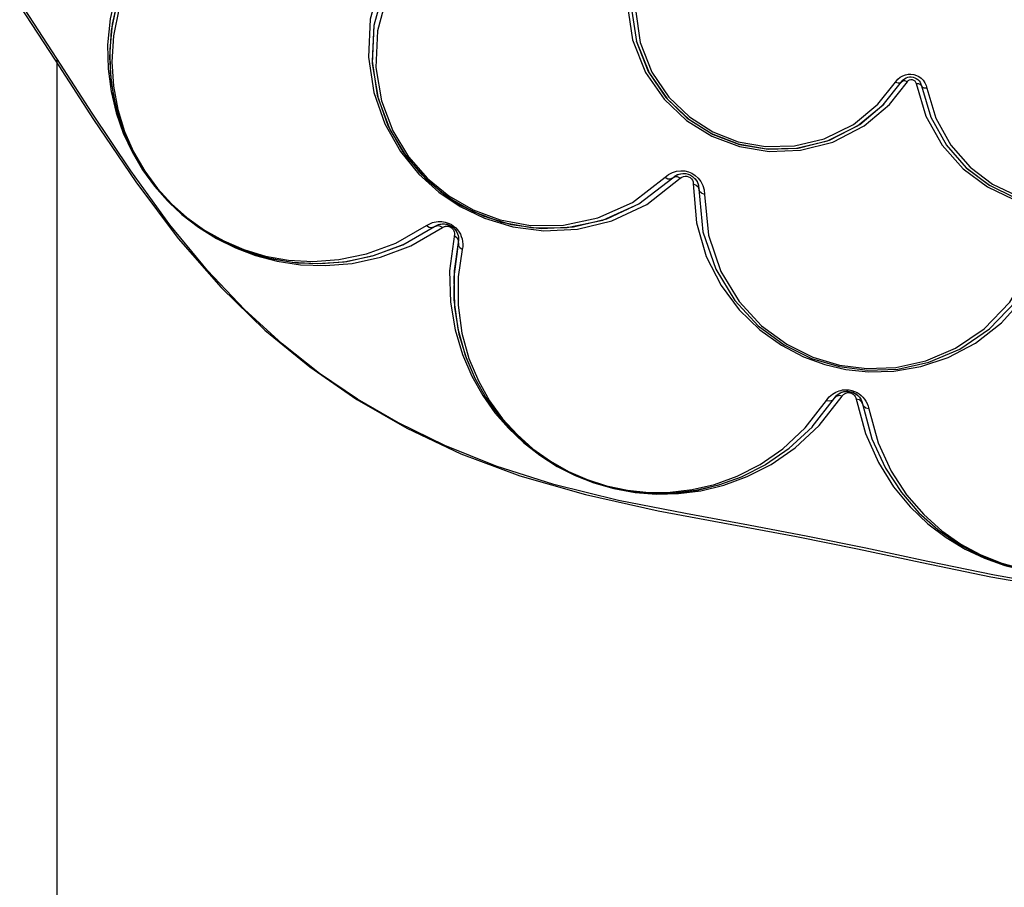
# Model space of a CAD drawing. Units: millimetres. Extents: x 107005 to 123147, y 5376 to 16127.
# Drawn here: x 114858 to 115090, y 8763 to 8968 of the extents above; entities that cross this region are included whole.
import ezdxf

# ---------------------------------------------------------------- set-up
doc = ezdxf.new("R2010")
doc.units = ezdxf.units.MM
doc.layers.add('DEFAULT', color=7, linetype='Continuous')
doc.layers.add('DiKom', color=7, linetype='Continuous')

# ---------------------------------------------------------------- blocks, each defined once
blk = doc.blocks.new('KID-17501')
at = {"layer": 'DiKom'}
blk.add_line((131345.26, 8958.83), (131345.26, 8628.38), dxfattribs=at)
at = {"layer": 'DiKom', "color": 0}
for p, q in [((131540.64, 8947.81), (131544.97, 8953.26)), ((131542.13, 8947.93), (131546.36, 8953.31)), ((131544.97, 8953.26), (131545.3, 8953.68)), ((131549.37, 8953.16), (131549.56, 8952.74)), ((131549.45, 8952.98), (131549.68, 8952.33)), ((131549.56, 8952.74), (131549.68, 8952.33)), ((131549.68, 8952.33), (131551.87, 8944.95)), ((131550.78, 8952.41), (131550.96, 8951.75)), ((131535.1, 8943.19), (131540.89, 8948.07)), ((131534.6, 8942.86), (131540.64, 8947.81)), ((131551.87, 8944.95), (131555.58, 8938.32)), ((131551.89, 8944.91), (131551.9, 8944.86)), ((131555.53, 8938.38), (131560.29, 8932.96)), ((131491.79, 8932.16), (131492.78, 8932.27)), ((131560.29, 8932.96), (131565.78, 8928.82)), ((131560.37, 8932.9), (131560.43, 8932.83)), ((131560.43, 8932.83), (131565.86, 8928.78)), ((131482.86, 8924.42), (131490.87, 8930.58)), ((131484.73, 8924.31), (131492.67, 8930.47)), ((131490.87, 8930.58), (131491.43, 8931.02)), ((131496.94, 8928.85), (131497.04, 8927.9)), ((131498.29, 8927.76), (131498.37, 8926.66)), ((131565.78, 8928.82), (131571.66, 8925.96)), ((131427.07, 8914.77), (131434.55, 8919.05)), ((131428.93, 8914.51), (131436.45, 8918.83)), ((131434.55, 8919.05), (131434.86, 8919.24)), ((131437.28, 8919.64), (131437.52, 8919.59)), ((131440.25, 8915.87), (131440.17, 8915.29)), ((131441.23, 8914.29), (131441.13, 8913.62)), ((131523.86, 8871.7), (131529.09, 8878.46)), ((131525.53, 8872.01), (131530.93, 8878.98)), ((131529.09, 8878.46), (131529.3, 8878.76)), ((131529.3, 8878.76), (131529.53, 8879.02)), ((131531.63, 8880.1), (131531.93, 8880.13)), ((131533.13, 8880), (131533.49, 8879.87)), ((131535.57, 8877.71), (131535.72, 8877.14)), ((131537.08, 8876.62), (131537.24, 8875.97)), ((131518.36, 8866.59), (131523.91, 8871.75)), ((131512.81, 8862.77), (131518.44, 8866.65)), ((131507.28, 8859.97), (131512.86, 8862.8))]:
    blk.add_line(p, q, dxfattribs=at)
for points in [[(131336.49, 8971.16), (131344.86, 8958.43), (131353.96, 8944.38), (131363.91, 8929.62), (131373.99, 8916.22), (131384.1, 8904.66), (131394.47, 8894.6), (131405.11, 8885.87), (131416.23, 8878.18), (131428.02, 8871.37), (131440.78, 8865.36), (131454.76, 8860.13), (131470.24, 8855.68), (131487.42, 8851.88), (131520.11, 8845.76)], [(131583.84, 8833.68), (131566.99, 8836.62), (131551.21, 8839.9), (131536.56, 8843.02), (131522.79, 8845.82), (131508.83, 8848.47), (131493.91, 8851.19), (131478.08, 8854.32), (131462.75, 8858.09), (131449.14, 8862.39), (131436.98, 8867.26), (131426.03, 8872.64), (131416.34, 8878.28), (131407.41, 8884.35), (131398.58, 8891.31), (131389.67, 8899.42), (131380.87, 8908.71), (131372.02, 8919.5), (131362.78, 8932.2), (131353.65, 8945.85), (131345.27, 8958.81), (131337.61, 8970.54)], [(131366.5, 8987.1), (131362.15, 8979.45), (131359.51, 8972.22), (131358.15, 8965.41), (131357.75, 8959.04), (131358.13, 8953.06), (131359.19, 8947.4), (131360.84, 8942.06), (131363.06, 8937.03), (131365.79, 8932.33), (131368.91, 8928.09), (131372.32, 8924.36), (131376.1, 8921.01), (131380.41, 8917.93), (131385.09, 8915.3), (131390.03, 8913.2), (131395.3, 8911.63), (131400.91, 8910.64), (131406.85, 8910.3), (131413.19, 8910.74), (131419.93, 8912.14), (131427.07, 8914.77)], [(131366.74, 8985.19), (131362.52, 8977.79), (131359.97, 8970.78), (131358.65, 8964.19), (131358.27, 8958.02), (131358.64, 8952.22), (131359.66, 8946.75), (131361.26, 8941.57), (131363.4, 8936.7), (131366.05, 8932.15), (131369.08, 8928.05), (131372.38, 8924.44), (131376.04, 8921.19), (131380.21, 8918.2), (131384.74, 8915.66), (131389.52, 8913.63), (131394.64, 8912.1), (131400.06, 8911.14), (131405.82, 8910.82), (131411.95, 8911.24), (131418.49, 8912.6), (131425.4, 8915.15), (131432.64, 8919.29)], [(131362.05, 8981.67), (131359.38, 8974.72), (131357.88, 8968.16), (131357.29, 8962.04), (131357.4, 8956.32), (131358.11, 8950.96), (131359.32, 8945.91), (131360.99, 8941.16), (131363.07, 8936.69), (131365.56, 8932.5), (131368.39, 8928.6), (131371.42, 8925.17), (131374.84, 8921.95), (131378.74, 8918.93), (131383, 8916.24), (131387.49, 8914.01), (131392.25, 8912.21), (131397.39, 8910.86), (131402.89, 8910.03), (131408.76, 8909.82), (131415.06, 8910.35), (131421.8, 8911.82), (131428.93, 8914.51)], [(131362.28, 8979.69), (131359.81, 8973.26), (131358.36, 8966.89), (131357.78, 8960.96), (131357.9, 8955.41), (131358.58, 8950.21), (131359.75, 8945.32), (131361.37, 8940.71), (131363.4, 8936.37), (131365.8, 8932.31), (131368.55, 8928.53), (131371.49, 8925.2), (131374.81, 8922.08), (131378.58, 8919.15), (131382.72, 8916.55), (131387.07, 8914.38), (131391.69, 8912.64), (131396.67, 8911.32), (131402.01, 8910.52), (131407.7, 8910.31), (131413.81, 8910.83), (131420.35, 8912.26), (131427.15, 8914.82)], [(131480.89, 8980.43), (131480.07, 8971.75), (131481.35, 8963.18), (131484.45, 8955.52), (131488.86, 8949.17), (131494.17, 8944.17), (131500.16, 8940.45), (131506.66, 8938), (131513.66, 8936.83), (131521.05, 8937.1), (131528.7, 8939.05), (131536.13, 8942.87), (131542.13, 8947.93)], [(131482.8, 8978.39), (131482.04, 8970.37), (131483.18, 8962.59), (131485.95, 8955.57), (131489.94, 8949.67), (131494.82, 8944.98), (131500.34, 8941.46), (131506.37, 8939.11), (131512.85, 8937.95), (131519.69, 8938.12), (131526.72, 8939.81), (131533.59, 8943.21), (131539.39, 8947.97), (131543.56, 8953.22)], [(131422.03, 8977.67), (131419.38, 8968.09), (131418.93, 8959.07), (131420.21, 8950.76), (131422.83, 8943.32), (131426.52, 8936.82), (131430.89, 8931.45), (131435.61, 8927.19), (131440.66, 8923.8), (131446.36, 8921.05), (131453.04, 8919.03), (131460.44, 8918.07), (131468.33, 8918.46), (131476.51, 8920.44), (131484.73, 8924.31)], [(131422.78, 8976.08), (131420.19, 8966.58), (131419.83, 8957.6), (131421.23, 8949.37), (131424, 8942.02), (131427.86, 8935.64), (131432.52, 8930.32), (131437.75, 8926.04), (131443.69, 8922.61), (131450.36, 8920.12), (131457.85, 8918.76), (131465.94, 8918.82), (131474.38, 8920.6), (131482.86, 8924.42)], [(131423.55, 8974.48), (131421.06, 8965.34), (131420.71, 8956.7), (131422.06, 8948.78), (131424.73, 8941.71), (131428.44, 8935.58), (131432.92, 8930.45), (131437.95, 8926.33), (131443.67, 8923.03), (131450.08, 8920.65), (131457.29, 8919.33), (131465.08, 8919.39), (131473.19, 8921.11), (131481.36, 8924.78), (131489.06, 8930.7)], [(131481.05, 8971.04), (131482.29, 8962.78), (131485.28, 8955.39), (131489.53, 8949.26), (131494.65, 8944.44), (131500.42, 8940.86), (131506.69, 8938.5), (131513.44, 8937.37), (131520.56, 8937.63), (131527.93, 8939.51), (131535.1, 8943.19)], [(131420.22, 8966.7), (131419.8, 8958.15), (131421.03, 8950.14), (131423.56, 8942.96), (131427.11, 8936.7), (131431.32, 8931.53), (131435.87, 8927.42), (131440.74, 8924.15), (131446.24, 8921.5), (131452.67, 8919.55), (131459.81, 8918.63), (131467.41, 8919), (131475.3, 8920.91), (131483.01, 8924.54)], [(131482.23, 8962.99), (131485.11, 8955.7), (131489.26, 8949.58), (131494.32, 8944.7), (131500.06, 8941.04), (131506.32, 8938.6), (131513.06, 8937.4), (131520.16, 8937.58), (131527.47, 8939.33), (131534.6, 8942.86)], [(131545.91, 8954.94), (131546.56, 8955.06), (131547.21, 8955.08)], [(131547.21, 8955.08), (131547.85, 8954.99), (131548.48, 8954.79), (131549.06, 8954.5)], [(131543.56, 8953.22), (131544.09, 8953.88), (131544.67, 8954.36), (131545.28, 8954.71), (131545.91, 8954.94)], [(131543.56, 8953.22), (131544.15, 8953.03), (131544.65, 8953.04), (131545.28, 8953.48)], [(131546.36, 8953.31), (131545.78, 8953.5), (131545.28, 8953.48)], [(131545.3, 8953.68), (131545.67, 8953.99), (131546.06, 8954.21), (131546.46, 8954.36)], [(131545.42, 8953.78), (131545.47, 8953.83), (131546.11, 8954.24)], [(131546.36, 8953.31), (131546.58, 8953.56), (131546.86, 8953.74), (131547.18, 8953.82), (131547.52, 8953.81), (131547.84, 8953.69), (131548.11, 8953.49), (131548.3, 8953.22), (131548.41, 8952.9)], [(131546.46, 8954.36), (131546.87, 8954.43), (131547.29, 8954.44)], [(131547.29, 8954.44), (131547.7, 8954.39), (131548.09, 8954.26), (131548.47, 8954.08)], [(131548.41, 8952.9), (131550.72, 8945.16), (131554.57, 8938.31), (131559.57, 8932.68), (131565.26, 8928.43), (131571.35, 8925.51), (131577.58, 8923.82), (131583.84, 8923.27)], [(131548.41, 8952.9), (131549.02, 8952.86), (131549.47, 8952.65), (131549.88, 8952)], [(131548.47, 8954.08), (131548.81, 8953.83), (131549.11, 8953.53), (131549.37, 8953.16)], [(131549.06, 8954.5), (131549.59, 8954.12), (131550.07, 8953.64), (131550.48, 8953.06), (131550.78, 8952.41)], [(131550.96, 8951.75), (131550.34, 8951.79), (131549.88, 8952)], [(131550.96, 8951.75), (131553.07, 8944.65), (131556.59, 8938.32), (131561.18, 8933.1), (131566.46, 8929.12), (131572.13, 8926.37), (131577.96, 8924.77), (131583.84, 8924.25)], [(131489.06, 8930.7), (131489.9, 8931.38), (131490.82, 8931.86), (131491.79, 8932.16)], [(131492.78, 8932.27), (131493.73, 8932.21), (131494.6, 8932), (131495.41, 8931.66), (131496.18, 8931.17), (131496.91, 8930.52), (131497.53, 8929.72)], [(131489.06, 8930.7), (131489.73, 8930.37), (131490.37, 8930.33), (131491.36, 8930.83)], [(131490.87, 8930.58), (131491.62, 8931.14), (131492.41, 8931.48), (131493.23, 8931.61)], [(131492.67, 8930.47), (131492, 8930.79), (131491.36, 8930.83)], [(131491.43, 8931.02), (131492.04, 8931.35), (131492.68, 8931.54), (131493.33, 8931.62)], [(131492.67, 8930.47), (131493.04, 8930.75), (131493.44, 8930.91), (131493.84, 8930.98), (131494.24, 8930.96), (131494.63, 8930.84), (131494.99, 8930.64), (131495.29, 8930.37), (131495.53, 8930.02), (131495.68, 8929.61), (131495.74, 8929.13)], [(131493.33, 8931.62), (131493.97, 8931.57), (131494.55, 8931.44)], [(131494.55, 8931.44), (131495.08, 8931.21), (131495.59, 8930.89)], [(131494.82, 8931.33), (131495.53, 8930.93), (131496.14, 8930.38), (131496.62, 8929.68), (131496.94, 8928.85)], [(131496.07, 8930.46), (131496.48, 8929.93), (131496.79, 8929.31)], [(131497.53, 8929.72), (131498, 8928.79), (131498.29, 8927.76)], [(131495.74, 8929.13), (131496.49, 8919.95), (131498.82, 8911.97), (131502.3, 8905.11), (131506.59, 8899.36), (131511.44, 8894.66), (131516.61, 8890.98), (131521.79, 8888.3), (131526.83, 8886.46), (131531.84, 8885.3), (131537.18, 8884.73), (131543.15, 8884.88), (131549.5, 8885.95), (131556.01, 8888.12), (131562.46, 8891.5), (131568.63, 8896.27), (131574.21, 8902.56)], [(131495.74, 8929.13), (131496.42, 8928.87), (131496.89, 8928.43), (131497.2, 8927.36)], [(131496.79, 8929.31), (131496.99, 8928.63), (131497.04, 8927.9)], [(131497.04, 8927.9), (131498.02, 8917.84), (131501.05, 8908.98), (131505.56, 8901.57), (131511.1, 8895.6), (131517.26, 8891.06), (131523.7, 8887.9), (131530.22, 8885.95), (131536.95, 8885.1), (131544.08, 8885.38), (131551.44, 8886.99), (131558.77, 8890.1), (131565.76, 8894.85), (131572.06, 8901.45)], [(131498.37, 8926.66), (131497.68, 8926.92), (131497.2, 8927.36)], [(131498.37, 8926.66), (131499.31, 8916.99), (131502.23, 8908.46), (131506.57, 8901.33), (131511.89, 8895.59), (131517.82, 8891.22), (131524.02, 8888.18), (131530.29, 8886.3), (131536.76, 8885.49), (131543.63, 8885.76), (131550.71, 8887.31), (131557.75, 8890.3), (131564.48, 8894.87), (131570.55, 8901.21), (131575.44, 8909.49)], [(131432.64, 8919.29), (131433.11, 8919.58), (131433.58, 8919.81), (131434.05, 8919.99), (131434.51, 8920.12), (131434.97, 8920.21), (131435.42, 8920.26)], [(131435.42, 8920.26), (131435.86, 8920.27), (131436.27, 8920.25), (131436.68, 8920.19)], [(131436.68, 8920.19), (131437.1, 8920.11), (131437.56, 8919.97), (131438.05, 8919.77), (131438.56, 8919.51), (131439.09, 8919.16), (131439.58, 8918.73), (131440.02, 8918.25), (131440.38, 8917.76), (131440.67, 8917.25)], [(131432.64, 8919.29), (131433.28, 8918.92), (131433.95, 8918.83), (131435.14, 8919.27)], [(131434.86, 8919.24), (131435.17, 8919.39), (131435.48, 8919.51), (131435.79, 8919.6), (131436.09, 8919.66), (131436.39, 8919.69), (131436.68, 8919.7), (131436.96, 8919.68), (131437.22, 8919.65), (131437.51, 8919.59)], [(131436.45, 8918.83), (131435.82, 8919.19), (131435.14, 8919.27)], [(131436.45, 8918.83), (131436.6, 8918.92), (131436.75, 8919), (131436.9, 8919.05), (131437.05, 8919.1), (131437.19, 8919.12), (131437.32, 8919.14), (131437.44, 8919.15), (131437.56, 8919.15), (131437.68, 8919.14), (131437.8, 8919.12), (131437.92, 8919.09), (131438.05, 8919.06), (131438.18, 8919.01), (131438.31, 8918.95), (131438.45, 8918.87), (131438.59, 8918.77), (131438.74, 8918.64), (131438.88, 8918.48), (131439.02, 8918.29), (131439.13, 8918.07), (131439.22, 8917.81), (131439.27, 8917.53), (131439.28, 8917.24), (131438.14, 8908.61)], [(131437.52, 8919.59), (131437.81, 8919.5), (131438.14, 8919.37), (131438.48, 8919.19)], [(131437.77, 8919.51), (131438.03, 8919.42), (131438.3, 8919.29)], [(131438.48, 8919.19), (131438.82, 8918.96), (131439.15, 8918.68), (131439.44, 8918.36), (131439.68, 8918.03), (131439.87, 8917.7), (131440.02, 8917.35), (131440.14, 8916.98), (131440.22, 8916.58), (131440.25, 8916.16)], [(131438.58, 8919.13), (131438.87, 8918.92), (131439.16, 8918.67)], [(131439.44, 8918.35), (131439.72, 8917.97), (131439.95, 8917.52), (131440.13, 8917), (131440.24, 8916.45), (131440.25, 8915.87)], [(131439.24, 8916.96), (131439.82, 8916.51), (131440.15, 8915.93), (131440.2, 8914.66)], [(131440.25, 8916.16), (131440.24, 8915.73), (131440.17, 8915.29)], [(131440.67, 8917.25), (131440.9, 8916.72), (131441.08, 8916.16), (131441.2, 8915.56), (131441.25, 8914.93), (131441.23, 8914.29)], [(131439.97, 8913.77), (131439.1, 8907.19), (131439.29, 8900.01), (131440.35, 8893.65), (131442.04, 8888.03), (131444.19, 8883.05)], [(131440.17, 8915.29), (131439.19, 8908.62), (131439.15, 8901.71), (131440.08, 8894.88), (131441.81, 8888.67), (131444.11, 8883.21), (131446.85, 8878.36), (131450.01, 8874.01), (131453.54, 8870.12), (131457.41, 8866.68), (131461.69, 8863.62), (131466.12, 8861.11), (131470.65, 8859.13), (131475.4, 8857.61), (131480.51, 8856.54), (131485.71, 8856.02), (131490.97, 8856.07), (131496.33, 8856.7), (131501.76, 8857.97), (131507.35, 8860)], [(131441.13, 8913.62), (131440.18, 8907.16), (131440.13, 8900.47), (131441.03, 8893.85), (131442.71, 8887.84), (131444.94, 8882.55), (131447.6, 8877.86), (131450.66, 8873.64), (131454.07, 8869.88), (131457.82, 8866.54), (131461.96, 8863.58), (131466.25, 8861.15), (131470.64, 8859.23), (131475.24, 8857.76), (131480.19, 8856.73), (131485.23, 8856.22), (131490.31, 8856.27), (131495.51, 8856.88), (131500.77, 8858.11), (131506.11, 8860.04), (131511.52, 8862.79), (131516.93, 8866.52), (131522.22, 8871.46), (131527.23, 8877.96)], [(131441.13, 8913.62), (131440.54, 8914.06), (131440.2, 8914.66)], [(131438.14, 8908.61), (131438.33, 8901.2), (131439.43, 8894.64), (131441.17, 8888.84), (131443.38, 8883.72), (131445.96, 8879.14), (131448.86, 8875.05), (131452.06, 8871.37), (131455.58, 8868.02), (131459.43, 8865.02), (131463.59, 8862.37), (131467.79, 8860.24), (131472.19, 8858.5), (131476.96, 8857.13), (131482, 8856.21), (131487.07, 8855.81), (131492.21, 8855.93), (131497.53, 8856.61), (131502.98, 8857.92), (131508.51, 8859.94), (131514.14, 8862.8), (131519.86, 8866.74), (131525.53, 8872.01)], [(131446.69, 8878.61), (131449.5, 8874.64), (131452.6, 8871.08), (131456.02, 8867.83), (131459.75, 8864.92), (131463.79, 8862.35), (131467.86, 8860.29), (131472.12, 8858.6), (131476.76, 8857.27), (131481.64, 8856.38), (131486.55, 8855.99), (131491.55, 8856.11), (131496.7, 8856.76), (131501.99, 8858.04)], [(131527.23, 8877.96), (131527.55, 8878.4), (131527.9, 8878.8), (131528.26, 8879.14), (131528.64, 8879.44), (131529.03, 8879.69), (131529.43, 8879.91), (131529.83, 8880.09)], [(131527.23, 8877.96), (131527.96, 8877.85), (131528.62, 8878.03), (131529.55, 8878.89)], [(131529.53, 8879.02), (131529.76, 8879.24), (131529.99, 8879.43), (131530.23, 8879.58), (131530.46, 8879.72), (131530.69, 8879.83), (131530.92, 8879.92), (131531.15, 8879.99), (131531.38, 8880.05), (131531.63, 8880.1)], [(131530.93, 8878.98), (131530.2, 8879.08), (131529.55, 8878.89)], [(131529.77, 8879.25), (131530.02, 8879.45), (131530.28, 8879.62), (131530.54, 8879.76), (131530.81, 8879.88), (131531.07, 8879.97), (131531.33, 8880.04), (131531.61, 8880.09)], [(131529.83, 8880.09), (131530.22, 8880.23), (131530.62, 8880.34), (131531.04, 8880.42)], [(131530.93, 8878.98), (131531.03, 8879.13), (131531.14, 8879.26), (131531.26, 8879.37), (131531.38, 8879.46), (131531.5, 8879.54), (131531.61, 8879.61), (131531.72, 8879.66), (131531.83, 8879.71), (131531.95, 8879.74), (131532.06, 8879.77), (131532.19, 8879.79), (131532.32, 8879.81), (131532.45, 8879.81), (131532.6, 8879.81), (131532.76, 8879.78), (131532.93, 8879.75), (131533.11, 8879.68), (131533.31, 8879.59), (131533.5, 8879.47), (131533.7, 8879.31), (131533.88, 8879.11), (131534.03, 8878.87), (131534.15, 8878.6), (131536.43, 8870.1)], [(131531.04, 8880.42), (131531.52, 8880.46), (131532.05, 8880.47), (131532.62, 8880.42), (131533.24, 8880.3), (131533.86, 8880.09), (131534.45, 8879.82), (131534.97, 8879.5), (131535.43, 8879.14)], [(131531.93, 8880.13), (131532.28, 8880.13), (131532.66, 8880.1), (131533.07, 8880.02)], [(131533.07, 8880.02), (131533.48, 8879.88), (131533.87, 8879.7), (131534.22, 8879.48), (131534.52, 8879.25), (131534.8, 8878.98), (131535.05, 8878.69), (131535.27, 8878.35), (131535.46, 8877.98)], [(131533.88, 8879.69), (131534.27, 8879.44), (131534.66, 8879.12), (131535.03, 8878.71), (131535.34, 8878.23), (131535.57, 8877.71)], [(131534.22, 8878.33), (131534.93, 8878.14), (131535.46, 8877.72), (131535.99, 8876.57)], [(131535.43, 8879.14), (131535.85, 8878.74), (131536.23, 8878.29), (131536.56, 8877.78), (131536.85, 8877.22), (131537.08, 8876.62)], [(131535.46, 8877.98), (131535.61, 8877.57), (131535.72, 8877.14)], [(131535.72, 8877.14), (131537.98, 8868.85), (131541.16, 8861.94), (131544.94, 8856.18), (131549.1, 8851.38), (131553.55, 8847.41), (131558.22, 8844.15), (131563.07, 8841.53), (131568.2, 8839.47), (131573.49, 8838), (131578.8, 8837.16), (131583.84, 8836.9)], [(131537.24, 8875.97), (131536.53, 8876.15), (131535.99, 8876.57)], [(131537.24, 8875.97), (131539.43, 8867.93), (131542.51, 8861.24), (131546.17, 8855.66), (131550.21, 8851.01), (131554.52, 8847.16), (131559.03, 8844.01), (131563.74, 8841.47), (131568.71, 8839.47), (131573.84, 8838.06), (131578.98, 8837.24), (131583.84, 8836.99)], [(131536.43, 8870.1), (131539.5, 8863.25), (131543.11, 8857.54), (131547.05, 8852.78), (131551.21, 8848.81), (131555.55, 8845.51), (131560, 8842.82), (131564.61, 8840.64), (131569.39, 8838.94), (131574.29, 8837.74), (131579.21, 8837.04), (131583.84, 8836.83)], [(131520.11, 8845.76), (131534.58, 8842.85), (131549.75, 8839.63), (131566.1, 8836.23), (131582.12, 8833.46)]]:
    blk.add_lwpolyline(points, dxfattribs=at)

msp = doc.modelspace()

# ---------------------------------------------------------------- block references
at = {"layer": 'DEFAULT'}
msp.add_blockref('KID-17501', (-16478.92, 0), dxfattribs=at)

doc.saveas('drawing.dxf')
